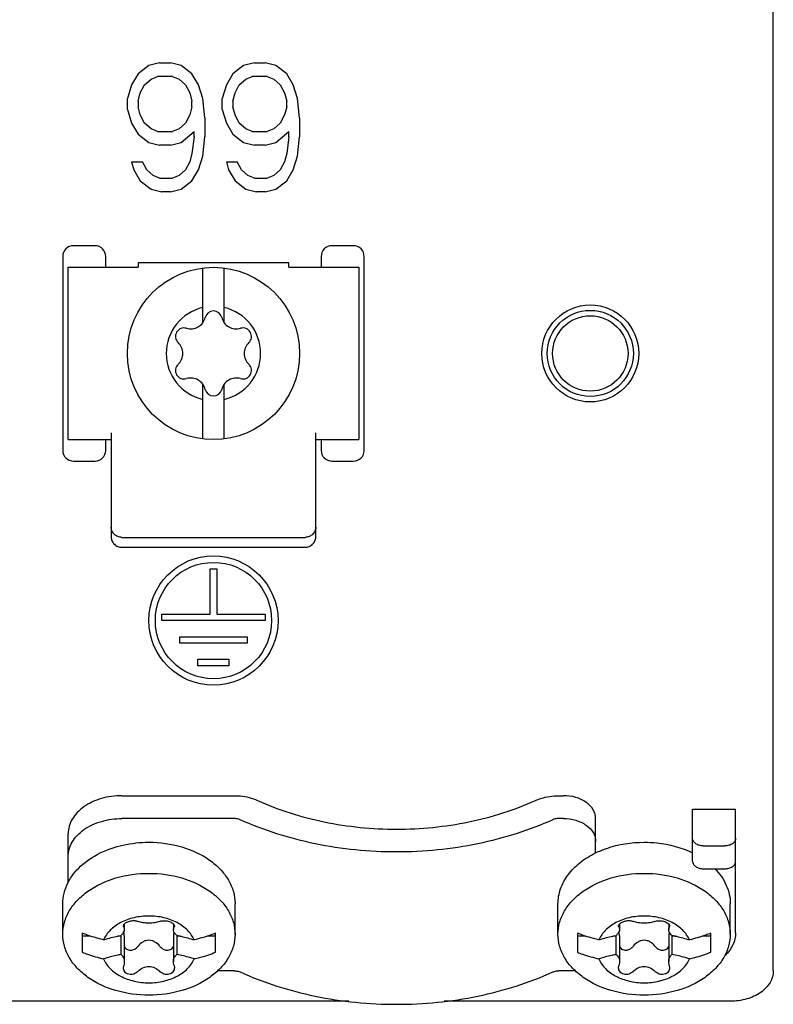
# Model space of a CAD drawing. Units: millimetres. Extents: x 0 to 594, y 0 to 420.
# Drawn here: x 313 to 325, y 269 to 285 of the extents above; entities that cross this region are included whole.
import ezdxf

# ---------------------------------------------------------------- set-up
doc = ezdxf.new("R2010")
doc.units = ezdxf.units.MM
doc.header["$LTSCALE"] = 32.67
doc.layers.get('0').update_dxf_attribs({"linetype": 'CONTINUOUS'})

msp = doc.modelspace()

# ---------------------------------------------------------------- linework, layer by layer
at = {"color": 7, "linetype": 'CONTINUOUS'}
for p, q in [((325.073, 269.683), (325.073, 286.68)), ((314.923, 284.395), (314.748, 284.261)), ((315.098, 284.44), (314.923, 284.395)), ((315.098, 284.44), (315.273, 284.44)), ((315.448, 284.395), (315.273, 284.44)), ((315.623, 284.261), (315.448, 284.395)), ((316.463, 284.395), (316.288, 284.261)), ((316.638, 284.44), (316.463, 284.395)), ((316.638, 284.44), (316.813, 284.44)), ((316.988, 284.395), (316.813, 284.44)), ((317.163, 284.261), (316.988, 284.395)), ((314.748, 284.261), (314.643, 284.082)), ((314.853, 284.082), (314.958, 284.171)), ((314.958, 284.171), (315.063, 284.216)), ((315.308, 284.216), (315.063, 284.216)), ((315.308, 284.216), (315.413, 284.171)), ((315.413, 284.171), (315.518, 284.082)), ((315.728, 284.082), (315.623, 284.261)), ((316.288, 284.261), (316.183, 284.082)), ((316.393, 284.082), (316.498, 284.171)), ((316.498, 284.171), (316.603, 284.216)), ((316.848, 284.216), (316.603, 284.216)), ((316.848, 284.216), (316.953, 284.171)), ((316.953, 284.171), (317.058, 284.082)), ((317.268, 284.082), (317.163, 284.261)), ((314.643, 284.082), (314.573, 283.859)), ((314.783, 283.948), (314.853, 284.082)), ((315.518, 284.082), (315.588, 283.948)), ((315.798, 283.859), (315.728, 284.082)), ((316.183, 284.082), (316.113, 283.859)), ((316.323, 283.948), (316.393, 284.082)), ((317.058, 284.082), (317.128, 283.948)), ((317.338, 283.859), (317.268, 284.082)), ((314.573, 283.68), (314.573, 283.859)), ((314.748, 283.814), (314.783, 283.948)), ((315.588, 283.948), (315.623, 283.814)), ((315.833, 283.546), (315.798, 283.859)), ((316.113, 283.68), (316.113, 283.859)), ((316.288, 283.814), (316.323, 283.948)), ((317.128, 283.948), (317.163, 283.814)), ((317.373, 283.546), (317.338, 283.859)), ((314.573, 283.68), (314.643, 283.457)), ((314.748, 283.814), (314.748, 283.725)), ((314.783, 283.591), (314.748, 283.725)), ((315.623, 283.725), (315.588, 283.591)), ((315.623, 283.725), (315.623, 283.814)), ((316.113, 283.68), (316.183, 283.457)), ((316.288, 283.814), (316.288, 283.725)), ((316.323, 283.591), (316.288, 283.725)), ((317.163, 283.725), (317.128, 283.591)), ((317.163, 283.725), (317.163, 283.814)), ((314.853, 283.457), (314.783, 283.591)), ((315.588, 283.591), (315.518, 283.457)), ((315.833, 283.546), (315.833, 283.233)), ((316.393, 283.457), (316.323, 283.591)), ((317.128, 283.591), (317.058, 283.457)), ((317.373, 283.546), (317.373, 283.233)), ((314.643, 283.457), (314.748, 283.278)), ((314.958, 283.367), (314.853, 283.457)), ((315.063, 283.323), (314.958, 283.367)), ((315.413, 283.367), (315.308, 283.323)), ((315.518, 283.457), (315.413, 283.367)), ((316.183, 283.457), (316.288, 283.278)), ((316.498, 283.367), (316.393, 283.457)), ((316.603, 283.323), (316.498, 283.367)), ((316.953, 283.367), (316.848, 283.323)), ((317.058, 283.457), (316.953, 283.367)), ((314.748, 283.278), (314.923, 283.144)), ((315.063, 283.323), (315.308, 283.323)), ((315.448, 283.144), (315.658, 283.323)), ((315.658, 283.233), (315.623, 282.965)), ((315.658, 283.233), (315.658, 283.323)), ((315.798, 282.92), (315.833, 283.233)), ((316.288, 283.278), (316.463, 283.144)), ((316.603, 283.323), (316.848, 283.323)), ((316.988, 283.144), (317.198, 283.323)), ((317.198, 283.233), (317.163, 282.965)), ((317.198, 283.233), (317.198, 283.323)), ((317.338, 282.92), (317.373, 283.233)), ((314.923, 283.144), (315.098, 283.099)), ((315.273, 283.099), (315.098, 283.099)), ((315.273, 283.099), (315.448, 283.144)), ((316.463, 283.144), (316.638, 283.099)), ((316.813, 283.099), (316.638, 283.099)), ((316.813, 283.099), (316.988, 283.144)), ((315.623, 282.965), (315.588, 282.831)), ((315.728, 282.697), (315.798, 282.92)), ((317.163, 282.965), (317.128, 282.831)), ((317.268, 282.697), (317.338, 282.92)), ((314.643, 282.831), (314.818, 282.831)), ((314.643, 282.831), (314.678, 282.697)), ((314.888, 282.697), (314.818, 282.831)), ((315.588, 282.831), (315.518, 282.697)), ((316.183, 282.831), (316.358, 282.831)), ((316.183, 282.831), (316.218, 282.697)), ((316.428, 282.697), (316.358, 282.831)), ((317.128, 282.831), (317.058, 282.697)), ((314.678, 282.697), (314.783, 282.518)), ((314.993, 282.608), (314.888, 282.697)), ((315.098, 282.563), (314.993, 282.608)), ((315.098, 282.563), (315.308, 282.563)), ((315.413, 282.608), (315.308, 282.563)), ((315.518, 282.697), (315.413, 282.608)), ((315.623, 282.518), (315.728, 282.697)), ((316.218, 282.697), (316.323, 282.518)), ((316.533, 282.608), (316.428, 282.697)), ((316.638, 282.563), (316.533, 282.608)), ((316.638, 282.563), (316.848, 282.563)), ((316.953, 282.608), (316.848, 282.563)), ((317.058, 282.697), (316.953, 282.608)), ((317.163, 282.518), (317.268, 282.697)), ((314.783, 282.518), (314.958, 282.384)), ((315.448, 282.384), (315.623, 282.518)), ((316.323, 282.518), (316.498, 282.384)), ((316.988, 282.384), (317.163, 282.518)), ((314.958, 282.384), (315.133, 282.34)), ((315.273, 282.34), (315.133, 282.34)), ((315.273, 282.34), (315.448, 282.384)), ((316.498, 282.384), (316.673, 282.34)), ((316.813, 282.34), (316.673, 282.34)), ((316.813, 282.34), (316.988, 282.384)), ((314.048, 281.465), (313.698, 281.465)), ((318.248, 281.465), (317.898, 281.465)), ((313.523, 281.29), (313.523, 278.14)), ((314.223, 281.115), (314.223, 281.29)), ((317.723, 281.29), (317.723, 281.115)), ((318.423, 278.14), (318.423, 281.29)), ((317.198, 281.185), (314.748, 281.185)), ((314.748, 281.185), (314.748, 281.115)), ((317.198, 281.115), (317.198, 281.185)), ((313.611, 281.115), (314.748, 281.115)), ((313.611, 278.315), (313.611, 281.115)), ((315.798, 280.213), (315.798, 281.104)), ((316.148, 280.213), (316.148, 281.104)), ((317.198, 281.115), (318.336, 281.115)), ((318.336, 281.115), (318.336, 278.315)), ((315.798, 278.326), (315.798, 279.216)), ((316.148, 278.326), (316.148, 279.216)), ((314.31, 278.425), (314.31, 276.731)), ((317.635, 276.731), (317.635, 278.425)), ((313.611, 278.315), (314.31, 278.315)), ((314.223, 278.14), (314.223, 278.315)), ((317.635, 278.315), (318.336, 278.315)), ((317.723, 278.315), (317.723, 278.14)), ((313.698, 277.965), (314.048, 277.965)), ((317.898, 277.965), (318.248, 277.965)), ((314.486, 276.727), (317.461, 276.727)), ((314.486, 276.565), (317.461, 276.565)), ((315.921, 276.215), (316.026, 276.215)), ((315.921, 275.48), (315.921, 276.215)), ((316.026, 276.215), (316.026, 275.48)), ((315.133, 275.48), (315.921, 275.48)), ((315.133, 275.375), (315.133, 275.48)), ((316.813, 275.375), (315.133, 275.375)), ((316.026, 275.48), (316.813, 275.48)), ((316.813, 275.48), (316.813, 275.375)), ((315.427, 275.112), (316.519, 275.112)), ((315.427, 275.007), (315.427, 275.112)), ((316.519, 275.112), (316.519, 275.007)), ((316.519, 275.007), (315.427, 275.007)), ((315.721, 274.745), (316.225, 274.745)), ((315.721, 274.64), (315.721, 274.745)), ((316.225, 274.745), (316.225, 274.64)), ((316.225, 274.64), (315.721, 274.64)), ((314.486, 272.529), (316.311, 272.529)), ((321.585, 272.529), (321.661, 272.529)), ((316.311, 272.158), (314.486, 272.158)), ((321.661, 272.158), (321.585, 272.158)), ((322.185, 271.597), (322.185, 272.158)), ((323.76, 272.312), (324.461, 272.312)), ((323.76, 271.465), (323.76, 272.312)), ((324.461, 270.302), (324.461, 272.312)), ((313.611, 271.114), (313.611, 271.911)), ((323.935, 271.713), (324.286, 271.713)), ((323.935, 271.341), (324.286, 271.341)), ((313.523, 270.277), (313.523, 270.772)), ((316.323, 270.277), (316.323, 270.772)), ((321.573, 270.277), (321.573, 270.772)), ((324.373, 270.277), (324.373, 270.772)), ((314.514, 270.392), (314.508, 270.411)), ((314.524, 270.443), (314.524, 270.357)), ((315.322, 270.444), (315.322, 270.357)), ((315.338, 270.411), (315.332, 270.392)), ((322.564, 270.392), (322.558, 270.411)), ((322.574, 270.443), (322.574, 270.357)), ((323.372, 270.444), (323.372, 270.357)), ((323.388, 270.411), (323.382, 270.392)), ((313.838, 270.294), (313.838, 269.985)), ((313.974, 270.246), (313.838, 270.246)), ((314.47, 270.246), (314.413, 270.246)), ((314.47, 269.949), (314.47, 270.246)), ((314.524, 270.25), (314.524, 269.832)), ((315.322, 270.25), (315.322, 269.832)), ((315.433, 270.246), (315.376, 270.246)), ((315.376, 270.246), (315.376, 269.949)), ((316.008, 270.246), (315.872, 270.246)), ((316.008, 269.985), (316.008, 270.294)), ((321.888, 270.294), (321.888, 269.985)), ((322.024, 270.246), (321.888, 270.246)), ((322.52, 270.246), (322.463, 270.246)), ((322.52, 269.949), (322.52, 270.246)), ((322.574, 270.25), (322.574, 269.832)), ((323.372, 270.25), (323.372, 269.832)), ((323.483, 270.246), (323.426, 270.246)), ((323.426, 270.246), (323.426, 269.949)), ((324.058, 270.246), (323.922, 270.246)), ((324.058, 269.985), (324.058, 270.294)), ((314.508, 269.733), (314.514, 269.77)), ((315.332, 269.77), (315.338, 269.733)), ((322.558, 269.733), (322.564, 269.77)), ((323.382, 269.77), (323.388, 269.733)), ((316.311, 269.683), (316.042, 269.683)), ((321.854, 269.683), (321.585, 269.683)), ((318.172, 269.188), (307.474, 269.188)), ((324.373, 269.188), (319.724, 269.188))]:
    msp.add_line(p, q, dxfattribs=at)
for centre, radius in [((315.973, 279.715), 1.4), ((322.098, 279.715), 0.788), ((322.098, 279.715), 0.7), ((322.098, 279.715), 0.613), ((315.973, 275.375), 1.05), ((315.973, 275.375), 0.945)]:
    msp.add_circle(centre, radius, dxfattribs=at)
for centre, radius, start, end in [((313.698, 281.29), 0.175, 90, 180), ((314.048, 281.29), 0.175, 0, 90), ((317.898, 281.29), 0.175, 90, 180), ((318.248, 281.29), 0.175, 0, 90), ((315.973, 279.715), 0.767, 103.1877, 256.8123), ((315.973, 280.268), 0.138, 13.6336, 166.3664), ((315.973, 279.715), 0.767, 283.1877, 76.8123), ((315.602, 280.358), 0.244, 253.6336, 346.3664), ((316.344, 280.358), 0.244, 193.6336, 286.3664), ((315.494, 279.991), 0.138, 73.6336, 226.3664), ((316.452, 279.991), 0.138, 313.6336, 106.3664), ((315.23, 279.715), 0.244, 313.6336, 46.3664), ((316.716, 279.715), 0.244, 133.6336, 226.3664), ((315.494, 279.438), 0.138, 133.6336, 286.3664), ((316.452, 279.438), 0.138, 253.6336, 46.3664), ((315.602, 279.072), 0.244, 13.6336, 106.3664), ((316.344, 279.072), 0.244, 73.6336, 166.3664), ((315.973, 279.162), 0.138, 193.6336, 346.3664), ((313.698, 278.14), 0.175, 180, 270), ((314.048, 278.14), 0.175, 270, 360), ((317.898, 278.14), 0.175, 180, 270), ((318.248, 278.14), 0.175, 270, 360), ((314.33, 270.087), 0.212, 50.5242, 52.9602), ((314.336, 270.094), 0.202, 48.6032, 50.5204), ((315.51, 270.094), 0.202, 129.4796, 131.3968), ((315.516, 270.087), 0.212, 127.0398, 129.4758), ((322.38, 270.087), 0.212, 50.5242, 52.9602), ((322.386, 270.094), 0.202, 48.6032, 50.5204), ((323.56, 270.094), 0.202, 129.4796, 131.3968), ((323.566, 270.087), 0.212, 127.0398, 129.4758)]:
    msp.add_arc(centre, radius, start, end, dxfattribs=at)
for points, knots in [([(314.486, 276.727), (314.463, 276.727), (314.417, 276.735), (314.359, 276.772), (314.32, 276.827), (314.31, 276.872), (314.31, 276.893)], [0, 0, 0, 0, 0.255787, 0.508192, 0.7558, 1, 1, 1, 1]), ([(317.635, 276.893), (317.635, 276.872), (317.626, 276.827), (317.587, 276.772), (317.529, 276.735), (317.483, 276.727), (317.461, 276.727)], [0, 0, 0, 0, 0.2442, 0.491808, 0.744213, 1, 1, 1, 1]), ([(314.31, 276.731), (314.31, 276.709), (314.32, 276.665), (314.359, 276.61), (314.417, 276.573), (314.463, 276.565), (314.486, 276.565)], [0, 0, 0, 0, 0.2442, 0.491808, 0.744213, 1, 1, 1, 1]), ([(317.461, 276.565), (317.483, 276.565), (317.529, 276.573), (317.587, 276.61), (317.626, 276.665), (317.635, 276.709), (317.635, 276.731)], [0, 0, 0, 0, 0.255787, 0.508192, 0.7558, 1, 1, 1, 1]), ([(314.486, 272.529), (314.373, 272.529), (314.154, 272.5), (313.908, 272.389), (313.757, 272.26), (313.674, 272.152), (313.622, 272.034), (313.611, 271.951), (313.611, 271.911)], [0, 0, 0, 0, 0.28705, 0.553568, 0.675501, 0.78933, 0.896543, 1, 1, 1, 1]), ([(316.311, 272.529), (316.344, 272.529), (316.473, 272.523), (316.601, 272.491), (316.688, 272.452)], [0, 0, 0, 0, 0.256898, 1, 1, 1, 1]), ([(321.208, 272.452), (321.237, 272.464), (321.357, 272.51), (321.487, 272.529), (321.585, 272.529)], [0, 0, 0, 0, 0.242113, 1, 1, 1, 1]), ([(322.185, 272.158), (322.185, 272.182), (322.178, 272.232), (322.136, 272.329), (322.031, 272.434), (321.859, 272.512), (321.728, 272.529), (321.661, 272.529)], [0, 0, 0, 0, 0.103586, 0.210957, 0.445698, 0.712559, 1, 1, 1, 1]), ([(316.688, 272.452), (317.033, 272.296), (317.778, 272.061), (318.948, 271.946), (320.118, 272.061), (320.863, 272.296), (321.208, 272.452)], [0, 0, 0, 0, 0.245047, 0.5, 0.754953, 1, 1, 1, 1]), ([(313.611, 271.539), (313.611, 271.58), (313.622, 271.663), (313.674, 271.781), (313.757, 271.889), (313.908, 272.017), (314.154, 272.129), (314.373, 272.158), (314.486, 272.158)], [0, 0, 0, 0, 0.103457, 0.21067, 0.324499, 0.446432, 0.71295, 1, 1, 1, 1]), ([(316.405, 272.139), (316.398, 272.142), (316.368, 272.153), (316.336, 272.158), (316.311, 272.158)], [0, 0, 0, 0, 0.242113, 1, 1, 1, 1]), ([(321.585, 272.158), (321.577, 272.158), (321.545, 272.157), (321.513, 272.149), (321.491, 272.139)], [0, 0, 0, 0, 0.256845, 1, 1, 1, 1]), ([(321.661, 272.158), (321.728, 272.158), (321.859, 272.14), (322.031, 272.063), (322.136, 271.958), (322.178, 271.861), (322.185, 271.811), (322.185, 271.787)], [0, 0, 0, 0, 0.287441, 0.554302, 0.789043, 0.896414, 1, 1, 1, 1]), ([(321.491, 272.139), (321.102, 271.963), (320.264, 271.7), (318.948, 271.57), (317.632, 271.7), (316.794, 271.963), (316.405, 272.139)], [0, 0, 0, 0, 0.245045, 0.499997, 0.754951, 1, 1, 1, 1]), ([(313.608, 271.115), (313.659, 271.216), (313.81, 271.405), (314.124, 271.612), (314.506, 271.743), (314.782, 271.772), (314.923, 271.772)], [0, 0, 0, 0, 0.219689, 0.462134, 0.725123, 1, 1, 1, 1]), ([(314.923, 271.772), (315.103, 271.772), (315.451, 271.725), (315.845, 271.547), (316.087, 271.34), (316.221, 271.166), (316.304, 270.974), (316.323, 270.838), (316.323, 270.772)], [0, 0, 0, 0, 0.284838, 0.550058, 0.672018, 0.786481, 0.894923, 1, 1, 1, 1]), ([(322.184, 271.599), (322.243, 271.627), (322.494, 271.73), (322.768, 271.772), (322.973, 271.772)], [0, 0, 0, 0, 0.241611, 1, 1, 1, 1]), ([(322.973, 271.772), (323.043, 271.772), (323.313, 271.758), (323.581, 271.687), (323.762, 271.599)], [0, 0, 0, 0, 0.257525, 1, 1, 1, 1]), ([(323.935, 271.713), (323.913, 271.713), (323.869, 271.719), (323.812, 271.744), (323.771, 271.785), (323.76, 271.82), (323.76, 271.836)], [0, 0, 0, 0, 0.287993, 0.555344, 0.790514, 1, 1, 1, 1]), ([(324.461, 271.836), (324.461, 271.82), (324.45, 271.785), (324.409, 271.744), (324.352, 271.719), (324.308, 271.713), (324.286, 271.713)], [0, 0, 0, 0, 0.209486, 0.444656, 0.712007, 1, 1, 1, 1]), ([(321.573, 270.772), (321.573, 270.854), (321.603, 271.023), (321.73, 271.255), (321.929, 271.454), (322.094, 271.555), (322.184, 271.599)], [0, 0, 0, 0, 0.227564, 0.465966, 0.722647, 1, 1, 1, 1]), ([(323.76, 271.465), (323.76, 271.449), (323.771, 271.414), (323.812, 271.373), (323.869, 271.347), (323.913, 271.341), (323.935, 271.341)], [0, 0, 0, 0, 0.209486, 0.444656, 0.712007, 1, 1, 1, 1]), ([(324.286, 271.341), (324.308, 271.341), (324.352, 271.347), (324.409, 271.373), (324.45, 271.414), (324.461, 271.449), (324.461, 271.465)], [0, 0, 0, 0, 0.287993, 0.555344, 0.790514, 1, 1, 1, 1]), ([(313.523, 270.277), (313.523, 270.342), (313.542, 270.475), (313.624, 270.664), (313.757, 270.836), (313.999, 271.042), (314.393, 271.22), (314.743, 271.267), (314.923, 271.267)], [0, 0, 0, 0, 0.103456, 0.210669, 0.324498, 0.446432, 0.712954, 1, 1, 1, 1]), ([(314.923, 271.267), (315.103, 271.267), (315.453, 271.22), (315.847, 271.042), (316.089, 270.836), (316.222, 270.664), (316.304, 270.475), (316.323, 270.342), (316.323, 270.277)], [0, 0, 0, 0, 0.287046, 0.553567, 0.675502, 0.789331, 0.896544, 1, 1, 1, 1]), ([(321.573, 270.277), (321.573, 270.342), (321.592, 270.475), (321.674, 270.664), (321.807, 270.836), (322.049, 271.042), (322.443, 271.22), (322.793, 271.267), (322.973, 271.267)], [0, 0, 0, 0, 0.103456, 0.210669, 0.324498, 0.446432, 0.712954, 1, 1, 1, 1]), ([(322.973, 271.267), (323.153, 271.267), (323.503, 271.22), (323.897, 271.042), (324.139, 270.836), (324.272, 270.664), (324.354, 270.475), (324.373, 270.342), (324.373, 270.277)], [0, 0, 0, 0, 0.287046, 0.553567, 0.675502, 0.789331, 0.896544, 1, 1, 1, 1]), ([(324.124, 271.342), (324.2, 271.264), (324.296, 271.128), (324.362, 270.926), (324.373, 270.823), (324.373, 270.772)], [0, 0, 0, 0, 0.515724, 0.760173, 1, 1, 1, 1]), ([(313.523, 270.772), (313.523, 270.831), (313.538, 270.95), (313.58, 271.062), (313.608, 271.115)], [0, 0, 0, 0, 0.493757, 1, 1, 1, 1]), ([(314.923, 270.573), (314.842, 270.573), (314.683, 270.556), (314.466, 270.478), (314.292, 270.355), (314.212, 270.243), (314.188, 270.185)], [0, 0, 0, 0, 0.278238, 0.542871, 0.784111, 1, 1, 1, 1]), ([(315.658, 270.185), (315.634, 270.243), (315.554, 270.355), (315.38, 270.478), (315.163, 270.556), (315.004, 270.573), (314.923, 270.573)], [0, 0, 0, 0, 0.21589, 0.457128, 0.721758, 1, 1, 1, 1]), ([(322.973, 270.573), (322.892, 270.573), (322.733, 270.556), (322.516, 270.478), (322.342, 270.355), (322.262, 270.243), (322.238, 270.185)], [0, 0, 0, 0, 0.278238, 0.542871, 0.784111, 1, 1, 1, 1]), ([(323.708, 270.185), (323.684, 270.243), (323.604, 270.355), (323.43, 270.478), (323.213, 270.556), (323.054, 270.573), (322.973, 270.573)], [0, 0, 0, 0, 0.21589, 0.457128, 0.721758, 1, 1, 1, 1]), ([(314.508, 270.411), (314.508, 270.413), (314.51, 270.425), (314.516, 270.436), (314.522, 270.443)], [0, 0, 0, 0, 0.223762, 1, 1, 1, 1]), ([(314.522, 270.443), (314.534, 270.456), (314.568, 270.478), (314.627, 270.496), (314.689, 270.501), (314.73, 270.494), (314.747, 270.487)], [0, 0, 0, 0, 0.220533, 0.493884, 0.768994, 1, 1, 1, 1]), ([(314.923, 270.457), (314.89, 270.457), (314.831, 270.462), (314.772, 270.477), (314.747, 270.487)], [0, 0, 0, 0, 0.542813, 1, 1, 1, 1]), ([(315.099, 270.487), (315.074, 270.477), (315.015, 270.462), (314.956, 270.457), (314.923, 270.457)], [0, 0, 0, 0, 0.457192, 1, 1, 1, 1]), ([(315.099, 270.487), (315.114, 270.493), (315.147, 270.499), (315.181, 270.498), (315.199, 270.496)], [0, 0, 0, 0, 0.457412, 1, 1, 1, 1]), ([(315.199, 270.496), (315.224, 270.493), (315.269, 270.482), (315.309, 270.459), (315.323, 270.444)], [0, 0, 0, 0, 0.551, 1, 1, 1, 1]), ([(315.323, 270.444), (315.325, 270.441), (315.333, 270.432), (315.338, 270.419), (315.338, 270.411)], [0, 0, 0, 0, 0.287243, 1, 1, 1, 1]), ([(322.558, 270.411), (322.558, 270.413), (322.56, 270.425), (322.566, 270.436), (322.572, 270.443)], [0, 0, 0, 0, 0.223762, 1, 1, 1, 1]), ([(322.572, 270.443), (322.584, 270.456), (322.618, 270.478), (322.677, 270.496), (322.739, 270.501), (322.78, 270.494), (322.797, 270.487)], [0, 0, 0, 0, 0.220533, 0.493884, 0.768994, 1, 1, 1, 1]), ([(322.973, 270.457), (322.94, 270.457), (322.881, 270.462), (322.822, 270.477), (322.797, 270.487)], [0, 0, 0, 0, 0.542813, 1, 1, 1, 1]), ([(323.149, 270.487), (323.124, 270.477), (323.065, 270.462), (323.006, 270.457), (322.973, 270.457)], [0, 0, 0, 0, 0.457192, 1, 1, 1, 1]), ([(323.149, 270.487), (323.164, 270.493), (323.197, 270.499), (323.231, 270.498), (323.249, 270.496)], [0, 0, 0, 0, 0.457412, 1, 1, 1, 1]), ([(323.249, 270.496), (323.274, 270.493), (323.319, 270.482), (323.359, 270.459), (323.373, 270.444)], [0, 0, 0, 0, 0.551, 1, 1, 1, 1]), ([(323.373, 270.444), (323.375, 270.441), (323.383, 270.432), (323.388, 270.419), (323.388, 270.411)], [0, 0, 0, 0, 0.287243, 1, 1, 1, 1]), ([(314.923, 269.287), (314.743, 269.287), (314.393, 269.334), (313.999, 269.512), (313.757, 269.718), (313.624, 269.89), (313.542, 270.079), (313.523, 270.212), (313.523, 270.277)], [0, 0, 0, 0, 0.287049, 0.553568, 0.675502, 0.789332, 0.896544, 1, 1, 1, 1]), ([(314.188, 270.185), (314.158, 270.193), (314.039, 270.223), (313.923, 270.262), (313.838, 270.294)], [0, 0, 0, 0, 0.253148, 1, 1, 1, 1]), ([(314.188, 270.185), (314.211, 270.193), (314.303, 270.222), (314.398, 270.245), (314.47, 270.258)], [0, 0, 0, 0, 0.247178, 1, 1, 1, 1]), ([(314.524, 270.357), (314.524, 270.349), (314.52, 270.327), (314.502, 270.293), (314.482, 270.27), (314.47, 270.258)], [0, 0, 0, 0, 0.204568, 0.565661, 1, 1, 1, 1]), ([(314.524, 270.25), (314.524, 270.256), (314.523, 270.278), (314.519, 270.3), (314.513, 270.315)], [0, 0, 0, 0, 0.25772, 1, 1, 1, 1]), ([(314.514, 270.392), (314.519, 270.384), (314.523, 270.372), (314.524, 270.36), (314.524, 270.357)], [0, 0, 0, 0, 0.740627, 1, 1, 1, 1]), ([(316.323, 270.277), (316.323, 270.212), (316.304, 270.079), (316.222, 269.89), (316.089, 269.718), (315.847, 269.512), (315.453, 269.334), (315.103, 269.287), (314.923, 269.287)], [0, 0, 0, 0, 0.103456, 0.210668, 0.324497, 0.446431, 0.71295, 1, 1, 1, 1]), ([(315.322, 270.357), (315.322, 270.36), (315.323, 270.372), (315.327, 270.384), (315.332, 270.392)], [0, 0, 0, 0, 0.259351, 1, 1, 1, 1]), ([(315.376, 270.258), (315.368, 270.266), (315.342, 270.294), (315.322, 270.33), (315.322, 270.357)], [0, 0, 0, 0, 0.300767, 1, 1, 1, 1]), ([(315.333, 270.316), (315.331, 270.311), (315.325, 270.29), (315.322, 270.267), (315.322, 270.25)], [0, 0, 0, 0, 0.242521, 1, 1, 1, 1]), ([(315.376, 270.258), (315.4, 270.254), (315.495, 270.234), (315.589, 270.208), (315.658, 270.185)], [0, 0, 0, 0, 0.252744, 1, 1, 1, 1]), ([(316.008, 270.294), (315.98, 270.284), (315.865, 270.242), (315.748, 270.207), (315.658, 270.185)], [0, 0, 0, 0, 0.246795, 1, 1, 1, 1]), ([(322.973, 269.287), (322.793, 269.287), (322.443, 269.334), (322.049, 269.512), (321.807, 269.718), (321.674, 269.89), (321.592, 270.079), (321.573, 270.212), (321.573, 270.277)], [0, 0, 0, 0, 0.287049, 0.553568, 0.675502, 0.789332, 0.896544, 1, 1, 1, 1]), ([(322.238, 270.185), (322.208, 270.193), (322.089, 270.223), (321.973, 270.262), (321.888, 270.294)], [0, 0, 0, 0, 0.253148, 1, 1, 1, 1]), ([(322.238, 270.185), (322.261, 270.193), (322.353, 270.222), (322.448, 270.245), (322.52, 270.258)], [0, 0, 0, 0, 0.247178, 1, 1, 1, 1]), ([(322.574, 270.357), (322.574, 270.349), (322.57, 270.327), (322.552, 270.293), (322.532, 270.27), (322.52, 270.258)], [0, 0, 0, 0, 0.204568, 0.565661, 1, 1, 1, 1]), ([(322.574, 270.25), (322.574, 270.256), (322.573, 270.278), (322.569, 270.3), (322.563, 270.315)], [0, 0, 0, 0, 0.25772, 1, 1, 1, 1]), ([(322.564, 270.392), (322.569, 270.384), (322.573, 270.372), (322.574, 270.36), (322.574, 270.357)], [0, 0, 0, 0, 0.740627, 1, 1, 1, 1]), ([(324.373, 270.277), (324.373, 270.212), (324.354, 270.079), (324.272, 269.89), (324.139, 269.718), (323.897, 269.512), (323.503, 269.334), (323.153, 269.287), (322.973, 269.287)], [0, 0, 0, 0, 0.103456, 0.210668, 0.324497, 0.446431, 0.71295, 1, 1, 1, 1]), ([(323.372, 270.357), (323.372, 270.36), (323.373, 270.372), (323.377, 270.384), (323.382, 270.392)], [0, 0, 0, 0, 0.259351, 1, 1, 1, 1]), ([(323.426, 270.258), (323.418, 270.266), (323.392, 270.294), (323.372, 270.33), (323.372, 270.357)], [0, 0, 0, 0, 0.300767, 1, 1, 1, 1]), ([(323.383, 270.316), (323.381, 270.311), (323.375, 270.29), (323.372, 270.267), (323.372, 270.25)], [0, 0, 0, 0, 0.242521, 1, 1, 1, 1]), ([(323.426, 270.258), (323.45, 270.254), (323.545, 270.234), (323.639, 270.208), (323.708, 270.185)], [0, 0, 0, 0, 0.252744, 1, 1, 1, 1]), ([(324.058, 270.294), (324.03, 270.284), (323.915, 270.242), (323.798, 270.207), (323.708, 270.185)], [0, 0, 0, 0, 0.246795, 1, 1, 1, 1]), ([(324.461, 270.302), (324.461, 270.236), (324.427, 270.095), (324.34, 269.983), (324.288, 269.933)], [0, 0, 0, 0, 0.479049, 1, 1, 1, 1]), ([(314.646, 270.02), (314.666, 270.024), (314.704, 270.039), (314.734, 270.067), (314.747, 270.083)], [0, 0, 0, 0, 0.499104, 1, 1, 1, 1]), ([(314.923, 270.18), (314.906, 270.18), (314.871, 270.174), (314.807, 270.146), (314.768, 270.11), (314.747, 270.083)], [0, 0, 0, 0, 0.250759, 0.501583, 1, 1, 1, 1]), ([(315.099, 270.083), (315.078, 270.11), (315.039, 270.146), (314.975, 270.174), (314.94, 270.18), (314.923, 270.18)], [0, 0, 0, 0, 0.498422, 0.749245, 1, 1, 1, 1]), ([(315.099, 270.083), (315.112, 270.067), (315.142, 270.039), (315.18, 270.024), (315.199, 270.02)], [0, 0, 0, 0, 0.500901, 1, 1, 1, 1]), ([(322.696, 270.02), (322.716, 270.024), (322.754, 270.039), (322.784, 270.067), (322.797, 270.083)], [0, 0, 0, 0, 0.499104, 1, 1, 1, 1]), ([(322.973, 270.18), (322.956, 270.18), (322.921, 270.174), (322.857, 270.146), (322.818, 270.11), (322.797, 270.083)], [0, 0, 0, 0, 0.250759, 0.501583, 1, 1, 1, 1]), ([(323.149, 270.083), (323.128, 270.11), (323.089, 270.146), (323.025, 270.174), (322.99, 270.18), (322.973, 270.18)], [0, 0, 0, 0, 0.498422, 0.749245, 1, 1, 1, 1]), ([(323.149, 270.083), (323.162, 270.067), (323.192, 270.039), (323.23, 270.024), (323.249, 270.02)], [0, 0, 0, 0, 0.500901, 1, 1, 1, 1]), ([(313.838, 269.985), (313.866, 269.974), (313.981, 269.932), (314.098, 269.898), (314.188, 269.876)], [0, 0, 0, 0, 0.246794, 1, 1, 1, 1]), ([(314.47, 269.949), (314.446, 269.944), (314.351, 269.925), (314.257, 269.899), (314.188, 269.876)], [0, 0, 0, 0, 0.252744, 1, 1, 1, 1]), ([(314.47, 269.949), (314.487, 269.935), (314.515, 269.899), (314.524, 269.854), (314.524, 269.832)], [0, 0, 0, 0, 0.492466, 1, 1, 1, 1]), ([(314.523, 270.076), (314.528, 270.066), (314.543, 270.047), (314.583, 270.02), (314.622, 270.016), (314.646, 270.02)], [0, 0, 0, 0, 0.243134, 0.489956, 1, 1, 1, 1]), ([(315.199, 270.02), (315.223, 270.016), (315.262, 270.02), (315.303, 270.047), (315.317, 270.065), (315.323, 270.076)], [0, 0, 0, 0, 0.510169, 0.756958, 1, 1, 1, 1]), ([(315.322, 269.832), (315.322, 269.854), (315.331, 269.899), (315.359, 269.935), (315.376, 269.949)], [0, 0, 0, 0, 0.507566, 1, 1, 1, 1]), ([(315.658, 269.876), (315.635, 269.884), (315.543, 269.913), (315.448, 269.935), (315.376, 269.949)], [0, 0, 0, 0, 0.247178, 1, 1, 1, 1]), ([(315.658, 269.876), (315.688, 269.883), (315.807, 269.914), (315.923, 269.952), (316.008, 269.985)], [0, 0, 0, 0, 0.25315, 1, 1, 1, 1]), ([(321.888, 269.985), (321.916, 269.974), (322.031, 269.932), (322.148, 269.898), (322.238, 269.876)], [0, 0, 0, 0, 0.246794, 1, 1, 1, 1]), ([(322.52, 269.949), (322.496, 269.944), (322.401, 269.925), (322.307, 269.899), (322.238, 269.876)], [0, 0, 0, 0, 0.252744, 1, 1, 1, 1]), ([(322.52, 269.949), (322.537, 269.935), (322.565, 269.899), (322.574, 269.854), (322.574, 269.832)], [0, 0, 0, 0, 0.492466, 1, 1, 1, 1]), ([(322.573, 270.076), (322.578, 270.066), (322.593, 270.047), (322.633, 270.02), (322.672, 270.016), (322.696, 270.02)], [0, 0, 0, 0, 0.243134, 0.489956, 1, 1, 1, 1]), ([(323.249, 270.02), (323.273, 270.016), (323.312, 270.02), (323.353, 270.047), (323.367, 270.065), (323.373, 270.076)], [0, 0, 0, 0, 0.510169, 0.756958, 1, 1, 1, 1]), ([(323.372, 269.832), (323.372, 269.854), (323.381, 269.899), (323.409, 269.935), (323.426, 269.949)], [0, 0, 0, 0, 0.507566, 1, 1, 1, 1]), ([(323.708, 269.876), (323.685, 269.884), (323.593, 269.913), (323.498, 269.935), (323.426, 269.949)], [0, 0, 0, 0, 0.247178, 1, 1, 1, 1]), ([(323.708, 269.876), (323.738, 269.883), (323.857, 269.914), (323.973, 269.952), (324.058, 269.985)], [0, 0, 0, 0, 0.25315, 1, 1, 1, 1]), ([(314.188, 269.876), (314.212, 269.818), (314.292, 269.706), (314.466, 269.584), (314.683, 269.506), (314.842, 269.488), (314.923, 269.488)], [0, 0, 0, 0, 0.215885, 0.457125, 0.72176, 1, 1, 1, 1]), ([(314.524, 269.832), (314.524, 269.827), (314.523, 269.806), (314.519, 269.785), (314.514, 269.77)], [0, 0, 0, 0, 0.243707, 1, 1, 1, 1]), ([(314.923, 269.488), (315.004, 269.488), (315.163, 269.506), (315.38, 269.584), (315.554, 269.706), (315.634, 269.818), (315.658, 269.876)], [0, 0, 0, 0, 0.278244, 0.542877, 0.784114, 1, 1, 1, 1]), ([(315.332, 269.77), (315.331, 269.775), (315.325, 269.795), (315.322, 269.816), (315.322, 269.832)], [0, 0, 0, 0, 0.25696, 1, 1, 1, 1]), ([(322.238, 269.876), (322.262, 269.818), (322.342, 269.706), (322.516, 269.584), (322.733, 269.506), (322.892, 269.488), (322.973, 269.488)], [0, 0, 0, 0, 0.215885, 0.457125, 0.72176, 1, 1, 1, 1]), ([(322.574, 269.832), (322.574, 269.827), (322.573, 269.806), (322.569, 269.785), (322.564, 269.77)], [0, 0, 0, 0, 0.243707, 1, 1, 1, 1]), ([(322.973, 269.488), (323.054, 269.488), (323.213, 269.506), (323.43, 269.584), (323.604, 269.706), (323.684, 269.818), (323.708, 269.876)], [0, 0, 0, 0, 0.278244, 0.542877, 0.784114, 1, 1, 1, 1]), ([(323.382, 269.77), (323.381, 269.775), (323.375, 269.795), (323.372, 269.816), (323.372, 269.832)], [0, 0, 0, 0, 0.25696, 1, 1, 1, 1]), ([(314.747, 269.675), (314.728, 269.655), (314.68, 269.624), (314.609, 269.619), (314.559, 269.639), (314.53, 269.664), (314.512, 269.697), (314.508, 269.721), (314.508, 269.733)], [0, 0, 0, 0, 0.262158, 0.522971, 0.647918, 0.767526, 0.883804, 1, 1, 1, 1]), ([(314.747, 269.675), (314.769, 269.698), (314.824, 269.738), (314.89, 269.752), (314.923, 269.752)], [0, 0, 0, 0, 0.49511, 1, 1, 1, 1]), ([(314.923, 269.752), (314.956, 269.752), (315.022, 269.738), (315.077, 269.698), (315.099, 269.675)], [0, 0, 0, 0, 0.504895, 1, 1, 1, 1]), ([(315.338, 269.733), (315.338, 269.721), (315.334, 269.697), (315.316, 269.664), (315.287, 269.639), (315.237, 269.619), (315.166, 269.624), (315.118, 269.655), (315.099, 269.675)], [0, 0, 0, 0, 0.11624, 0.232516, 0.352108, 0.477104, 0.737901, 1, 1, 1, 1]), ([(316.311, 269.683), (316.319, 269.683), (316.352, 269.682), (316.384, 269.674), (316.405, 269.664)], [0, 0, 0, 0, 0.256898, 1, 1, 1, 1]), ([(316.405, 269.664), (316.794, 269.488), (317.632, 269.225), (318.948, 269.095), (320.264, 269.225), (321.102, 269.488), (321.491, 269.664)], [0, 0, 0, 0, 0.245047, 0.5, 0.754953, 1, 1, 1, 1]), ([(321.491, 269.664), (321.498, 269.667), (321.528, 269.679), (321.56, 269.683), (321.585, 269.683)], [0, 0, 0, 0, 0.242121, 1, 1, 1, 1]), ([(322.797, 269.675), (322.778, 269.655), (322.73, 269.624), (322.659, 269.619), (322.609, 269.639), (322.58, 269.664), (322.562, 269.697), (322.558, 269.721), (322.558, 269.733)], [0, 0, 0, 0, 0.262158, 0.522971, 0.647918, 0.767526, 0.883804, 1, 1, 1, 1]), ([(322.797, 269.675), (322.819, 269.698), (322.874, 269.738), (322.94, 269.752), (322.973, 269.752)], [0, 0, 0, 0, 0.49511, 1, 1, 1, 1]), ([(322.973, 269.752), (323.006, 269.752), (323.072, 269.738), (323.127, 269.698), (323.149, 269.675)], [0, 0, 0, 0, 0.504895, 1, 1, 1, 1]), ([(323.388, 269.733), (323.388, 269.721), (323.384, 269.697), (323.366, 269.664), (323.337, 269.639), (323.287, 269.619), (323.216, 269.624), (323.168, 269.655), (323.149, 269.675)], [0, 0, 0, 0, 0.11624, 0.232516, 0.352108, 0.477104, 0.737901, 1, 1, 1, 1]), ([(325.073, 269.683), (325.073, 269.618), (325.03, 269.477), (324.867, 269.315), (324.638, 269.212), (324.463, 269.188), (324.373, 269.188)], [0, 0, 0, 0, 0.209486, 0.444656, 0.712007, 1, 1, 1, 1])]:
    msp.add_open_spline(points, degree=3, knots=knots, dxfattribs=at)

doc.saveas('drawing.dxf')
